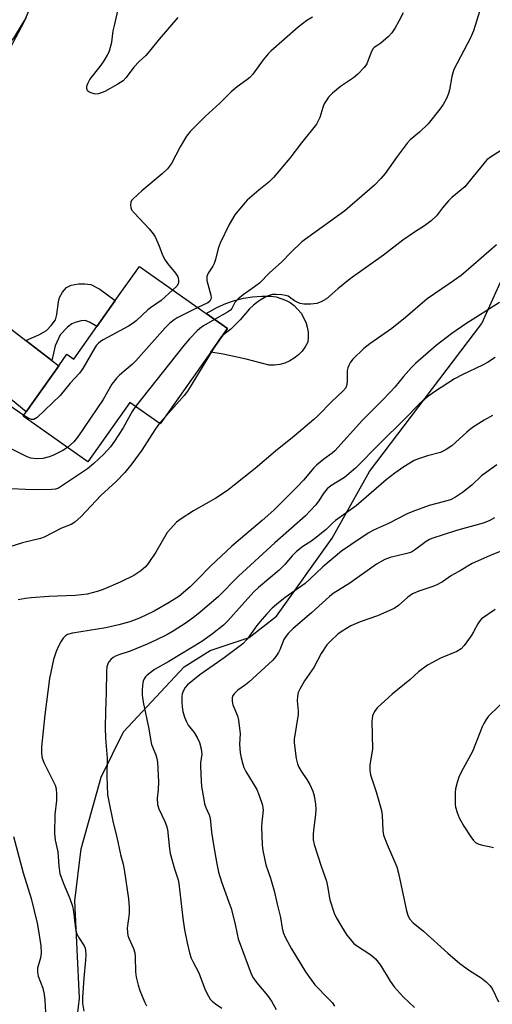
# Model space of a CAD drawing. Units: inches. Extents: x 1273765 to 1279765, y 537451 to 541451.
# Drawn here: x 1274643 to 1274790, y 538683 to 538989 of the extents above; entities that cross this region are included whole.
import ezdxf

# ---------------------------------------------------------------- set-up
doc = ezdxf.new("R2010")
doc.units = ezdxf.units.IN
doc.header["$MEASUREMENT"] = 0
for name, color, linetype in [('BLDG-Footprint', 5, 'Continuous'), ('CULTRL-Pad', 6, 'Continuous'), ('NTRL-Trees', 3, 'Continuous'), ('TRANS-Driveway', 251, 'Continuous'), ('TRANS-Non Street Sidewalk', 7, 'Continuous'), ('TRANS-Road', 130, 'Continuous'), ('Undefined', 1, 'Continuous')]:
    doc.layers.add(name, color=color, linetype=linetype)

msp = doc.modelspace()

# ---------------------------------------------------------------- linework, layer by layer
at = {"layer": 'BLDG-Footprint', "elevation": 447.91}
msp.add_lwpolyline([(1274702.64, 538885.57), (1274686.91, 538863.34), (1274677.56, 538869.96), (1274664.49, 538851.5), (1274644.47, 538865.66), (1274645.47, 538867.07), (1274655.56, 538881.32), (1274658.08, 538884.89), (1274660.21, 538883.39), (1274667.36, 538893.48), (1274673.03, 538901.51), (1274680.56, 538912.14), (1274701.22, 538897.52), (1274707.8, 538892.86)], close=True, dxfattribs=at)
at = {"layer": 'CULTRL-Pad'}
msp.add_lwpolyline([(1274723.96, 538881.73), (1274722.33, 538881.52), (1274720.68, 538881.53), (1274713.61, 538883.35), (1274706.47, 538884.9), (1274702.64, 538885.57), (1274707.8, 538892.86), (1274701.22, 538897.52), (1274704.68, 538899.5), (1274707.29, 538900.64), (1274709.99, 538901.56), (1274712.76, 538902.26), (1274715.57, 538902.72), (1274718.41, 538902.94), (1274721.26, 538902.93), (1274722.83, 538902.71), (1274725.81, 538901.7), (1274727.19, 538900.92), (1274728.45, 538899.97), (1274730.57, 538897.63), (1274732.04, 538894.84), (1274732.49, 538893.33), (1274732.76, 538891.77), (1274732.82, 538890.19), (1274732.69, 538888.61), (1274731.9, 538887.17), (1274730.92, 538885.84), (1274729.78, 538884.66), (1274728.48, 538883.64), (1274727.07, 538882.8), (1274725.55, 538882.16)], close=True, dxfattribs=at)
at = {"layer": 'NTRL-Trees'}
msp.add_polyline3d([(1274711.5, 538523.75, 0), (1274711.5, 538543.94, 0), (1274708.37, 538556, 0), (1274699.38, 538580.25, 0), (1274692.75, 538590.31, 0), (1274683.25, 538598.37, 0), (1274677.12, 538601.38, 0), (1274657.35, 538622.99, 0), (1274650.96, 538645.37, 0), (1274656.5, 538669.5, 0), (1274661, 538677.06, 0), (1274662, 538685.12, 0), (1274660.5, 538715.37, 0), (1274662.5, 538731.5, 0), (1274668.63, 538753.69, 0), (1274675.62, 538767.81, 0), (1274694.37, 538787.94, 0), (1274702.38, 538793, 0), (1274714.5, 538797.06, 0), (1274723, 538803.62, 0), (1274740.25, 538827.81, 0), (1274751.75, 538848.5, 0), (1274786.62, 538894.38, 0), (1274800.25, 538924.63, 0)], dxfattribs=at)
at = {"layer": 'TRANS-Driveway'}
msp.add_lwpolyline([(1274645.34, 538889.2), (1274653.43, 538882.96), (1274655.55, 538881.32), (1274645.47, 538867.07), (1274623.87, 538884.71), (1274609.13, 538903.75), (1274598.13, 538912.82), (1274593.77, 538914.56), (1274590.28, 538914.87), (1274586.14, 538914.14), (1274593.3, 538918.94), (1274604.53, 538930.16), (1274606.29, 538922.39), (1274608.04, 538918.61), (1274610.52, 538916.08)], close=True, dxfattribs=at)
at = {"layer": 'TRANS-Non Street Sidewalk'}
msp.add_lwpolyline([(1274653.43, 538882.96), (1274645.34, 538889.2), (1274649.4, 538890.92), (1274651.72, 538892.29), (1274653.22, 538893.8), (1274654.48, 538895.56), (1274654.97, 538897.18), (1274655.45, 538901.16), (1274655.78, 538902.51), (1274656.72, 538904.19), (1274657.96, 538905.64), (1274659.36, 538906.28), (1274661.64, 538906.75), (1274663.61, 538906.75), (1274665.44, 538906.49), (1274668.22, 538905.03), (1274673.03, 538901.51), (1274667.36, 538893.49), (1274665.07, 538894.88), (1274663.67, 538895.39), (1274662.48, 538895.3), (1274660.57, 538894.78), (1274659.59, 538894.27), (1274658.22, 538893.24), (1274656.01, 538890.88), (1274654.39, 538887.45)], close=True, dxfattribs=at)
at = {"layer": 'TRANS-Road'}
msp.add_polyline3d([(1274652.79, 539007.08, 0), (1274644.84, 538988.11, 0), (1274634.65, 538969.13, 0), (1274622.64, 538951.21, 0), (1274608.94, 538934.56, 0), (1274604.53, 538930.16, 0), (1274593.3, 538918.94, 0), (1274586.14, 538914.14, 0), (1274567.09, 538901.35, 0), (1274547.15, 538891.01, 0), (1274526.42, 538882.63, 0), (1274505.01, 538876.23, 0), (1274439.81, 538863.17, 0)], dxfattribs=at)
at = {"layer": 'Undefined'}
msp.add_line((1274688.04, 538864.94, 444), (1274686.76, 538863.46, 444), dxfattribs=at)
for points, elevation in [([(1274692.41, 538989.32), (1274686.63, 538982.64), (1274683.66, 538978.85), (1274682.47, 538977.58), (1274680.4, 538975.64), (1274678.82, 538973.96), (1274676.46, 538970.77), (1274675.51, 538969.74), (1274673.86, 538968.63), (1274669.81, 538966.39), (1274667.87, 538965.69), (1274667.03, 538965.57), (1274666.5, 538965.62), (1274665.25, 538966.04), (1274664.82, 538966.29), (1274664.48, 538966.61), (1274664.25, 538967.3), (1274664.23, 538967.82), (1274664.33, 538968.34), (1274664.62, 538969.09), (1274665.18, 538970.06), (1274668.35, 538974.16), (1274669.36, 538975.61), (1274670.62, 538977.65), (1274671.23, 538978.96), (1274671.93, 538981.69), (1274672.43, 538985.17), (1274672.78, 538986.89), (1274676.01, 539001.01)], 452), ([(1274645.47, 538989.3), (1274644.2, 538987.4), (1274641.51, 538982.97), (1274639.85, 538980.87), (1274638.52, 538979.74), (1274630.27, 538973.79), (1274629.02, 538973.11), (1274627.7, 538972.8), (1274627.18, 538972.78), (1274626.69, 538972.86), (1274626.22, 538973.09), (1274625.79, 538973.43), (1274623.14, 538976.13), (1274622.59, 538976.79), (1274622.16, 538977.5), (1274621.9, 538978.25), (1274621.74, 538979.05), (1274621.45, 538982.14), (1274620.7, 538987.78), (1274620.69, 538989.56)], 452), ([(1274734.08, 538989.43), (1274732.38, 538988.37), (1274729.7, 538986.32), (1274721.22, 538978.93), (1274720.39, 538978.08), (1274718.88, 538976.24), (1274715.62, 538971.8), (1274714.7, 538970.71), (1274713.83, 538969.99), (1274710.78, 538967.86), (1274708.89, 538966.25), (1274705.45, 538962.72), (1274700.84, 538958.61), (1274696.19, 538953.97), (1274695.14, 538952.54), (1274693.15, 538949.23), (1274690.5, 538944.06), (1274689.24, 538942.38), (1274687.52, 538940.81), (1274681.31, 538935.6), (1274678.59, 538933.1), (1274678.11, 538932.55), (1274677.9, 538932.1), (1274677.78, 538931.28), (1274677.84, 538930.44), (1274678.11, 538929.67), (1274678.95, 538928.61), (1274683.54, 538923.82), (1274684.79, 538922.24), (1274685.38, 538921.27), (1274686.23, 538919.48), (1274686.88, 538917.92), (1274687.54, 538915.89), (1274688.26, 538914.41), (1274689.26, 538913), (1274691.69, 538910.03), (1274692.3, 538909.06), (1274692.47, 538908.54), (1274692.6, 538907.74), (1274692.6, 538907.21), (1274692.5, 538906.72), (1274692.07, 538906.02), (1274690.89, 538904.83)], 450), ([(1274762.16, 538990.78), (1274760.86, 538988.2), (1274759.7, 538986.12), (1274758.74, 538984.63), (1274757.52, 538983.38), (1274755.33, 538981.42), (1274754.41, 538980.74), (1274753.26, 538980.06), (1274752.9, 538979.71), (1274752.4, 538978.79), (1274751.42, 538976.07), (1274750.93, 538975), (1274750.09, 538973.87), (1274748.17, 538971.75), (1274746.86, 538970.61), (1274742.79, 538967.94), (1274740.36, 538965.85), (1274739.11, 538964.63), (1274738.31, 538963.53), (1274737.78, 538962.58), (1274737.35, 538961.47), (1274736.4, 538958.36), (1274735.91, 538957.28), (1274735.32, 538956.25), (1274730.71, 538950.46), (1274727.1, 538945.71), (1274722.07, 538939.67), (1274720.64, 538938.31), (1274717.5, 538935.78), (1274713.93, 538932.71), (1274711.5, 538929.93), (1274710.12, 538928.12), (1274708.32, 538925.09), (1274705.52, 538919.35), (1274704.9, 538917.72), (1274704.07, 538914.29), (1274703.65, 538913), (1274703.26, 538912.24), (1274701.86, 538910.03), (1274701.44, 538909.02), (1274701.36, 538908.52), (1274701.42, 538907.76), (1274702.67, 538903.22), (1274702.76, 538902.4), (1274702.68, 538901.93), (1274702.33, 538901.35), (1274701.67, 538900.84), (1274698.64, 538899.34)], 448), ([(1274785.82, 538991.15), (1274784.01, 538985.17), (1274783.05, 538983.03), (1274777.92, 538973.19), (1274777.3, 538970.99), (1274776.57, 538966.89), (1274776.29, 538965.75), (1274775.59, 538964.17), (1274774.63, 538962.4), (1274773.6, 538960.95), (1274769.91, 538956.31), (1274767.22, 538953.72), (1274764.39, 538951.4), (1274763.4, 538950.41), (1274760.3, 538946.26), (1274756.62, 538940.94), (1274755.28, 538939.41), (1274753.28, 538937.3), (1274744.16, 538929.37), (1274732.67, 538921.15), (1274730.83, 538919.73), (1274727.33, 538916.37), (1274724.62, 538913.55), (1274720.85, 538910.12), (1274717.66, 538906.98), (1274716.14, 538905.76), (1274712.65, 538903.35), (1274711.15, 538902.12), (1274710.12, 538900.9), (1274709.15, 538899.09), (1274708.69, 538898.54), (1274707.75, 538897.9), (1274703.77, 538895.71)], 446), ([(1274792.62, 538948.14), (1274789.23, 538946.05), (1274788.1, 538945.17), (1274787.16, 538944.09), (1274783.94, 538939.99), (1274781.26, 538936.86), (1274780.22, 538935.84), (1274777.32, 538933.47), (1274776.26, 538932.51), (1274774.4, 538930.33), (1274772.56, 538927.87), (1274770.85, 538926.29), (1274768.8, 538924.67), (1274765.69, 538922.72), (1274762.12, 538920.29), (1274756.16, 538915.63), (1274745.79, 538908.23), (1274742.01, 538905.18), (1274738.46, 538902.09), (1274736.77, 538901.15), (1274735.49, 538900.67), (1274733.64, 538900.41), (1274731.41, 538900.42), (1274730.33, 538900.58), (1274729.54, 538900.9), (1274728.56, 538901.49), (1274727.02, 538902.64), (1274726.55, 538902.89), (1274725.8, 538903.14), (1274724.67, 538903.34), (1274722.9, 538903.45), (1274721.75, 538903.39), (1274720.67, 538903.12), (1274719.91, 538902.77), (1274717.94, 538901.61), (1274716.74, 538900.85), (1274715.85, 538900.16), (1274714.66, 538898.96), (1274711.75, 538895.57), (1274710.1, 538893.86), (1274708.79, 538892.65), (1274706.29, 538890.72)], 444), ([(1274791.1, 538918.82), (1274784, 538912.59), (1274780.13, 538909.36), (1274776.51, 538906.76), (1274769.68, 538902.05), (1274762.91, 538896.27), (1274758.74, 538892.84), (1274751.9, 538888.14), (1274750.02, 538886.69), (1274746.66, 538883.31), (1274745.93, 538882.4), (1274745.36, 538881.43), (1274745.03, 538880.66), (1274744.86, 538879.89), (1274744.88, 538876.59), (1274744.78, 538875.48), (1274744.41, 538874.52), (1274743.53, 538873.44), (1274740.11, 538870.23), (1274735.82, 538865.81), (1274734.53, 538864.62), (1274728.42, 538859.52), (1274722.65, 538854.87), (1274716.37, 538849.46), (1274709.86, 538844.26), (1274707.8, 538842.67), (1274704.23, 538840.23), (1274697.25, 538836.28), (1274693.4, 538833.79), (1274692.03, 538832.76), (1274690.23, 538830.89), (1274689.14, 538829.55), (1274685.65, 538823.55), (1274683.25, 538819.99), (1274682.37, 538818.93), (1274680.99, 538817.68), (1274678.8, 538816.25), (1274674.56, 538814.15), (1274669.31, 538811.93), (1274667.39, 538811.26), (1274664.31, 538810.5), (1274662.59, 538810.25), (1274660.58, 538810.08), (1274652.41, 538809.72), (1274646.95, 538809.36), (1274645.24, 538809.16), (1274643, 538808.71)], 442), ([(1274690.89, 538904.83), (1274687.28, 538901.54), (1274683.95, 538899.32), (1274683.09, 538898.66), (1274679.51, 538895.26), (1274678.62, 538894.5), (1274677.1, 538893.58), (1274669.24, 538889.33), (1274668.48, 538888.88), (1274667.81, 538888.36), (1274667.25, 538887.75), (1274666.76, 538887.04), (1274662.96, 538880.47), (1274661.98, 538879.03), (1274659.05, 538875.95), (1274655.95, 538872.06), (1274648.79, 538865.23), (1274647.85, 538864.65), (1274647.12, 538864.61), (1274646.21, 538864.94), (1274644.66, 538865.92)], 450), ([(1274792.02, 538900.95), (1274781.63, 538894.36), (1274777.28, 538891.36), (1274772.47, 538887.65), (1274766.06, 538882.02), (1274764.79, 538880.81), (1274762.31, 538877.99), (1274759.61, 538874.7), (1274758.29, 538873.21), (1274755.55, 538870.29), (1274749.64, 538864.45), (1274741.05, 538854.97), (1274740.21, 538854.23), (1274737.67, 538852.35), (1274735.37, 538850.48), (1274734.55, 538849.64), (1274731.32, 538845.84), (1274729.5, 538843.86), (1274722.16, 538836.57), (1274718.56, 538833.29), (1274709.09, 538825.35), (1274702.51, 538819.2), (1274698.49, 538815), (1274696.19, 538812.7), (1274692.68, 538809.77), (1274689.76, 538807.84), (1274685.06, 538805.25), (1274680.57, 538803.06), (1274677.51, 538801.88), (1274674.16, 538800.94), (1274670.11, 538800.07), (1274667.52, 538799.58), (1274659.78, 538798.34), (1274658.28, 538797.91), (1274657.62, 538797.53), (1274656.85, 538796.82), (1274656.23, 538795.88), (1274655.44, 538794.35), (1274654.74, 538792.74), (1274653.86, 538790.21), (1274652.64, 538784.28), (1274651.21, 538773.07), (1274650.18, 538763.07), (1274650.14, 538761.07), (1274650.41, 538759.63), (1274650.87, 538758.21), (1274653.81, 538752.51), (1274654.37, 538751.19), (1274654.68, 538750.11), (1274654.83, 538748.43), (1274654.86, 538746.46), (1274654.33, 538742.14), (1274654.19, 538736.35), (1274654.46, 538734.17), (1274655.28, 538730.5), (1274655.55, 538726.11), (1274655.88, 538723.82), (1274656.95, 538720.73), (1274658.93, 538716.06), (1274659.81, 538713.65), (1274660.11, 538712.01), (1274660.73, 538706.69), (1274661.03, 538705.32), (1274661.64, 538704.12), (1274663.35, 538701.41), (1274663.67, 538700.65), (1274663.83, 538699.95), (1274663.91, 538698.6), (1274663.84, 538696.95), (1274663.29, 538691.41), (1274662.84, 538685.32), (1274662.91, 538683.61), (1274663.27, 538681.08)], 440), ([(1274698.64, 538899.34), (1274692.24, 538896.22), (1274691.27, 538895.59), (1274689.98, 538894.53), (1274688.54, 538893.13), (1274679.39, 538882.8), (1274678.32, 538881.81), (1274674.32, 538878.4), (1274673.49, 538877.6), (1274671.97, 538875.58), (1274669.25, 538870.89), (1274661.46, 538859.28), (1274660.19, 538857.68), (1274658.22, 538855.94)], 448), ([(1274703.77, 538895.71), (1274700.39, 538893.71), (1274699.2, 538892.9), (1274698.36, 538892.14), (1274696, 538889.68), (1274694.3, 538887.63), (1274679.33, 538868.71)], 446), ([(1274706.29, 538890.72), (1274705.8, 538890.24), (1274705.28, 538889.56), (1274703.78, 538887.18)], 444), ([(1274703.78, 538887.18), (1274696.48, 538875.08), (1274695.41, 538873.41), (1274694.34, 538872.05), (1274688.04, 538864.94)], 444), ([(1274790.69, 538883.92), (1274788.32, 538882.31), (1274786.78, 538881.48), (1274780.72, 538878.56), (1274778.13, 538877.21), (1274771.94, 538873.23), (1274769.76, 538871.73), (1274767.21, 538869.43), (1274762.63, 538864.78), (1274754.94, 538857.19), (1274747.43, 538849.56), (1274744, 538846.68), (1274739.83, 538844.05), (1274738.68, 538843.16), (1274737.39, 538841.63), (1274736.04, 538839.47), (1274735.07, 538838.09), (1274731.94, 538834.77), (1274722.46, 538826.43), (1274711.18, 538816.03), (1274704.86, 538809.61), (1274699.32, 538804.84), (1274697.69, 538803.56), (1274695.03, 538801.63), (1274691, 538799.02), (1274688.97, 538797.83), (1274685.84, 538796.29), (1274682.89, 538794.97), (1274677.64, 538792.84), (1274674.14, 538791.65), (1274673.08, 538791.22), (1274672.35, 538790.79), (1274671.69, 538790.25), (1274671.14, 538789.62), (1274670.88, 538789.18), (1274670.46, 538787.94), (1274670.31, 538786.5), (1274670.21, 538779.96), (1274670, 538774.16), (1274669.91, 538769.06), (1274670.03, 538765.85), (1274670.49, 538759.59), (1274670.37, 538753.97), (1274670.66, 538748.28), (1274670.91, 538746.64), (1274672.34, 538739.53), (1274673.56, 538735.12), (1274674.62, 538729.72), (1274675.51, 538726.77), (1274675.84, 538725.07), (1274677.1, 538715.93), (1274677.38, 538713.37), (1274677.3, 538711.39), (1274676.76, 538706.9), (1274676.78, 538705.48), (1274676.93, 538704.62), (1274677.19, 538703.78), (1274678.72, 538700.54), (1274679.1, 538699.21), (1274679.22, 538698.06), (1274679.28, 538693.36), (1274679.5, 538691.69), (1274680.12, 538689.22), (1274680.64, 538687.58), (1274682.04, 538684.05), (1274682.67, 538682.75)], 438), ([(1274644.66, 538865.92), (1274637.35, 538871)], 450), ([(1274679.33, 538868.71), (1274678.22, 538867.09), (1274675.46, 538862.1), (1274672.8, 538857.88), (1274671.59, 538856.21), (1274669.54, 538853.89), (1274666.39, 538850.98), (1274664.47, 538849.37), (1274656.41, 538843.98), (1274655.4, 538843.39), (1274654.54, 538843.07), (1274653.4, 538842.93), (1274649.03, 538842.84), (1274645.24, 538842.91), (1274638.85, 538843.28)], 446), ([(1274789.89, 538865.91), (1274787.33, 538864.45), (1274783.71, 538862.14), (1274781.89, 538860.76), (1274777.25, 538856.52), (1274775.57, 538855.38), (1274774.55, 538854.8), (1274773.75, 538854.45), (1274769.76, 538853.33), (1274767.01, 538852.41), (1274765.66, 538851.88), (1274762.37, 538849.95), (1274759.61, 538848.03), (1274756.98, 538845.91), (1274747.61, 538837.85), (1274741.24, 538833.28), (1274740.35, 538832.51), (1274738.35, 538830.52), (1274734.86, 538827.71), (1274733.65, 538826.85), (1274731.15, 538825.25), (1274729.13, 538823.67), (1274727.82, 538822.34), (1274725.54, 538819.71), (1274723.76, 538817.87), (1274717.41, 538812.54), (1274715.97, 538811.23), (1274712.31, 538807.19), (1274707.95, 538802.16), (1274706.6, 538800.86), (1274703.16, 538798.2), (1274699.8, 538795.81), (1274689.64, 538789.55), (1274685.18, 538787.07), (1274682.93, 538785.38), (1274682.35, 538784.79), (1274681.95, 538784.18), (1274681.67, 538783.5), (1274681.54, 538782.94), (1274681.38, 538780.89), (1274681.39, 538779.16), (1274681.63, 538776.96), (1274683.38, 538768.7), (1274684, 538764.83), (1274684.3, 538763.82), (1274685.58, 538760.66), (1274685.88, 538759.53), (1274686.08, 538758.37), (1274686.39, 538752.31), (1274686.34, 538749.92), (1274685.99, 538747.18), (1274686.16, 538745.23), (1274686.5, 538743.87), (1274688.38, 538740), (1274688.9, 538738.63), (1274689.22, 538737.51), (1274689.85, 538731.49), (1274690.07, 538730.06), (1274691.34, 538725.31), (1274692.47, 538721.83), (1274692.72, 538720.77), (1274693.94, 538709.96), (1274694.5, 538706.33), (1274695.26, 538702.31), (1274696.06, 538699.2), (1274696.57, 538697.53), (1274697.04, 538696.5), (1274698.91, 538692.97), (1274700.91, 538687.76), (1274701.87, 538685.76), (1274702.46, 538684.84), (1274703, 538684.25), (1274704.03, 538683.4), (1274706.06, 538682.09)], 436), ([(1274686.76, 538863.46), (1274685.24, 538861.41), (1274681.29, 538855.14), (1274678.13, 538850.89), (1274676.02, 538848.25), (1274673.35, 538845.45), (1274668.54, 538841.06), (1274662.51, 538834.57), (1274660.53, 538832.79), (1274659.33, 538832.09), (1274656.42, 538830.91), (1274650.96, 538828.12), (1274649.87, 538827.78), (1274644.25, 538826.36), (1274640.09, 538825.06)], 444), ([(1274658.22, 538855.94), (1274656.79, 538855.03), (1274654.97, 538854.07), (1274653.66, 538853.44), (1274652.57, 538853.03), (1274650.6, 538852.57), (1274648.85, 538852.49), (1274647.69, 538852.53), (1274646.86, 538852.68), (1274645.79, 538853.07), (1274638.36, 538856.75)], 448), ([(1274791.22, 538850.61), (1274786.45, 538847.14), (1274783.5, 538844.31), (1274780.63, 538842), (1274778.46, 538840.57), (1274776.9, 538839.78), (1274774.63, 538839.09), (1274770.3, 538838), (1274765.24, 538836.16), (1274763.43, 538835.39), (1274757.64, 538832.39), (1274753.06, 538830.31), (1274751.37, 538829.43), (1274746, 538825.82), (1274743.15, 538823.76), (1274737.28, 538818.98), (1274733.31, 538815.13), (1274731.83, 538813.82), (1274725.68, 538809.41), (1274722.96, 538807.26), (1274721.64, 538806.12), (1274719.95, 538804.42), (1274718.5, 538802.7), (1274716.91, 538800.71), (1274713.91, 538796.5), (1274712.53, 538795.04), (1274706.81, 538790.68), (1274699.24, 538785.45), (1274695.44, 538782.36), (1274694.68, 538781.52), (1274694.13, 538780.56), (1274693.75, 538779.53), (1274693.64, 538778.69), (1274693.63, 538776.97), (1274693.72, 538775.53), (1274693.98, 538774.06), (1274694.44, 538772.36), (1274695.09, 538770.83), (1274695.61, 538769.86), (1274697.43, 538767.52), (1274698.53, 538765.79), (1274699.1, 538764.45), (1274699.64, 538762.47), (1274699.78, 538761.61), (1274699.8, 538760.88), (1274699.48, 538758.2), (1274699.45, 538757.03), (1274699.62, 538752.61), (1274699.79, 538750.86), (1274700.42, 538746.82), (1274700.72, 538745.4), (1274701.09, 538744.35), (1274702.11, 538742.01), (1274702.41, 538740.96), (1274702.89, 538736.7), (1274703.46, 538732.76), (1274704.48, 538726.79), (1274704.99, 538724.25), (1274705.89, 538721.21), (1274708.25, 538714.89), (1274708.9, 538712.96), (1274710.11, 538708.53), (1274710.78, 538704.97), (1274711.14, 538703.59), (1274714.8, 538693.49), (1274715.56, 538691.8), (1274716.91, 538689.88), (1274720.22, 538685.97), (1274721.38, 538684.26), (1274722.9, 538681.69)], 434), ([(1274790.49, 538834.13), (1274788.82, 538833.23), (1274786.99, 538832.53), (1274778.68, 538830.24), (1274771.13, 538827.78), (1274770.32, 538827.44), (1274769.3, 538826.84), (1274765.77, 538824.1), (1274764.75, 538823.52), (1274763.35, 538823.08), (1274758.18, 538821.82), (1274756.55, 538821.23), (1274753.98, 538819.81), (1274745.74, 538813.84), (1274740.56, 538810.66), (1274739.42, 538809.77), (1274733.83, 538804.68), (1274728.18, 538799.81), (1274726.58, 538798.23), (1274725.87, 538797.38), (1274725.29, 538796.42), (1274723.99, 538793.16), (1274723.6, 538792.37), (1274722.79, 538791.12), (1274721.84, 538789.99), (1274714.42, 538783.22), (1274713.35, 538782.37), (1274711.03, 538780.73), (1274709.83, 538779.59), (1274709.39, 538778.87), (1274709.22, 538778.34), (1274709.2, 538777.25), (1274709.47, 538776.17), (1274710.85, 538772.75), (1274711.16, 538771.38), (1274711.67, 538767.13), (1274711.56, 538763.99), (1274711.61, 538762.6), (1274711.76, 538761.21), (1274712.04, 538759.74), (1274712.52, 538757.7), (1274712.84, 538756.76), (1274713.51, 538755.48), (1274716.87, 538749.9), (1274717.62, 538748.03), (1274718.64, 538745.05), (1274718.79, 538744.23), (1274718.81, 538743.45), (1274718.42, 538739.76), (1274718.36, 538738.31), (1274718.54, 538732.7), (1274718.71, 538730.94), (1274719.66, 538726.55), (1274721.11, 538722.34), (1274722.23, 538718.46), (1274723.17, 538714.36), (1274724.24, 538710.22), (1274724.77, 538706.86), (1274725.07, 538705.51), (1274725.78, 538703.9), (1274727.62, 538700.48), (1274731.98, 538693.33), (1274734.86, 538689.25), (1274739.2, 538684.9), (1274740.17, 538683.81), (1274740.89, 538682.63)], 432), ([(1274795, 538824.8), (1274789, 538822.36), (1274783.55, 538819.96), (1274780.22, 538817.93), (1274777.19, 538816.28), (1274774.42, 538814.33), (1274772.41, 538813.25), (1274771.37, 538812.82), (1274767.02, 538811.37), (1274765.09, 538810.57), (1274763.67, 538809.58), (1274760.8, 538806.99), (1274759.38, 538806.04), (1274754.29, 538803.8), (1274748.87, 538801.87), (1274745.99, 538800.62), (1274743.32, 538799.01), (1274741.93, 538798.05), (1274739.77, 538796.04), (1274738.59, 538794.74), (1274736.83, 538792.11), (1274734.5, 538787.77), (1274731.65, 538783.58), (1274730.21, 538781.02), (1274729.73, 538779.96), (1274729.47, 538778.83), (1274729.38, 538777.35), (1274729.68, 538774.28), (1274729.65, 538773.14), (1274728.44, 538765.45), (1274728.48, 538764.31), (1274729.11, 538759.5), (1274729.48, 538757.84), (1274729.94, 538756.82), (1274730.61, 538755.58), (1274732.41, 538752.95), (1274733.27, 538751.44), (1274734.28, 538749.34), (1274734.68, 538747.95), (1274735.04, 538745.35), (1274735.14, 538743.9), (1274735.03, 538742.16), (1274734.39, 538737.25), (1274734.29, 538735.9), (1274734.34, 538734.27), (1274734.61, 538732.81), (1274736.79, 538726.09), (1274738.44, 538721.44), (1274738.8, 538719.92), (1274739.52, 538715.63), (1274740.83, 538711.53), (1274741.46, 538710.22), (1274743.08, 538707.42), (1274744.81, 538704.75), (1274745.86, 538703.35), (1274746.83, 538702.25), (1274747.47, 538701.68), (1274752.15, 538698.65), (1274752.83, 538698.13), (1274753.62, 538697.35), (1274755.2, 538695.37), (1274758.2, 538690.41), (1274759.42, 538688.72), (1274762.19, 538685.59), (1274765.71, 538682.22)], 430), ([(1274790.66, 538805.68), (1274786.47, 538802.77), (1274785.91, 538802.18), (1274785.3, 538801.28), (1274784.03, 538798.8), (1274783.29, 538797.59), (1274781.12, 538794.56), (1274780.17, 538793.54), (1274778.8, 538792.65), (1274773.75, 538790.58), (1274771.25, 538789.28), (1274769.79, 538788.42), (1274767.01, 538786.41), (1274764.32, 538783.92), (1274758.8, 538779.5), (1274754.12, 538775.21), (1274753.29, 538774.05), (1274752.71, 538772.72), (1274752.56, 538771.89), (1274752.53, 538771.04), (1274752.68, 538762.53), (1274752.53, 538761.11), (1274751.91, 538757.5), (1274751.89, 538755.85), (1274752.06, 538754.47), (1274753.83, 538749.17), (1274755.52, 538743.36), (1274755.69, 538741.93), (1274755.92, 538737.2), (1274756.14, 538735.76), (1274757.22, 538732.85), (1274760.24, 538725.87), (1274760.73, 538723.93), (1274763.28, 538712.22), (1274763.67, 538710.86), (1274764.18, 538709.81), (1274765.33, 538708.58), (1274768.51, 538705.95), (1274776.03, 538699.14), (1274779.77, 538695.93), (1274782.79, 538693.72), (1274786.38, 538691.48), (1274787.88, 538690.23), (1274789.09, 538689.06), (1274789.77, 538688.18), (1274791.69, 538684.04)], 428), ([(1274793.41, 538777.13), (1274789.27, 538773.29), (1274788.69, 538772.65), (1274787.87, 538771.55), (1274787.15, 538770.38), (1274786.66, 538769.35), (1274783.69, 538761.67), (1274780.21, 538755.28), (1274779.48, 538753.76), (1274778.94, 538752.08), (1274778.46, 538750.09), (1274778.34, 538748.95), (1274778.31, 538746.96), (1274778.35, 538745.26), (1274778.47, 538744.42), (1274778.96, 538742.72), (1274779.57, 538741.07), (1274780.98, 538738.49), (1274783.13, 538735.24), (1274784.01, 538734.05), (1274784.63, 538733.45), (1274785.65, 538732.89), (1274786.78, 538732.6), (1274789.4, 538732.12), (1274790.23, 538731.86)], 426), ([(1274641.5, 538735.32), (1274644.55, 538723.99), (1274646.95, 538716.11), (1274648.79, 538708.39), (1274649.26, 538706.01), (1274649.93, 538701.44), (1274650.03, 538699.11), (1274649.84, 538697.7), (1274648.98, 538694.47), (1274648.91, 538693.24), (1274649.2, 538691.99), (1274650.6, 538688.24), (1274651.06, 538686.34), (1274651.24, 538684.59), (1274651.51, 538678.95)], 442)]:
    msp.add_lwpolyline(points, dxfattribs=dict(at, elevation=elevation))

doc.saveas('drawing.dxf')
